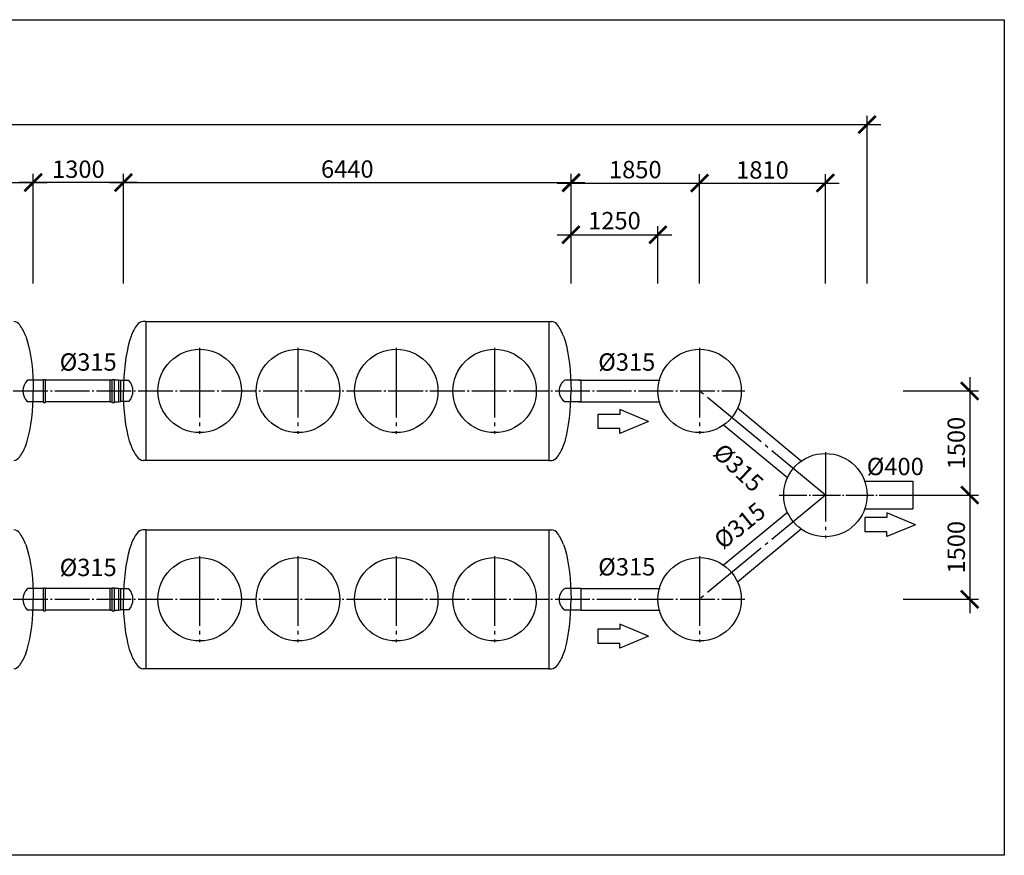
# Model space of a CAD drawing. Units: millimetres. Extents: x -88150 to 96306, y 35244 to 54306.
# Drawn here: x -70351 to -56181, y 36337 to 48370 of the extents above; entities that cross this region are included whole.
import ezdxf

# ---------------------------------------------------------------- set-up
doc = ezdxf.new("R2010")
doc.units = ezdxf.units.MM
doc.linetypes.add('ГОСТ 2.303 5', pattern=[24, 20, -1.5, 1, -1.5])
doc.layers.add('A-GENM', color=13, linetype='Continuous')
doc.layers.add('Слой1', color=7, linetype='ГОСТ 2.303 5')
doc.layers.add('РАЗМЕРЫ', color=3, linetype='Continuous', lineweight=25)
doc.styles.add('ГОСТ 2.304', font='CS_Gost2304.shx')
doc.linetypes.add('ГОСТ 2.303 3', pattern='A,0.001,[1,GOST 2.303-68.shx,S=1,R=0,X=0,Y=0],-26', length=26.001)
doc.dimstyles.new('СПДС', dxfattribs={"dimscale": 100, "dimtxt": 2.5, "dimasz": 2.5, "dimexe": 1.25, "dimexo": 0.625, "dimtad": 1, "dimdec": 0, "dimtxsty": 'ГОСТ 2.304', "dimblk": 'ARCHTICK', "dimblk1": 'ARCHTICK', "dimblk2": 'ARCHTICK', "dimcen": 2.5, "dimdle": 2, "dimadec": 0, "dimazin": 2, "dimtfac": 0.75, "dimtdec": 4, "dimtmove": 1, "dimatfit": 3, "dimfxl": 1, "dimtfill": 1, "dimtolj": 1, "dimarcsym": 0})

# ---------------------------------------------------------------- blocks, each defined once
blk = doc.blocks.new('_ARCHTICK')
at = {"color": 0, "linetype": 'ByBlock', "const_width": 0.15}
blk.add_lwpolyline([(-0.5, -0.5), (0.5, 0.5)], dxfattribs=at)
blk = doc.blocks.new('*D271')
at = {"layer": 'Defpoints', "color": 0}
for p in [(-70156, 46024), (-81196, 44507), (-70156, 44507)]:
    blk.add_point(p, dxfattribs=at)
at = {"layer": 'РАЗМЕРЫ', "color": 0, "lineweight": -2}
for p, q in [((-81196, 44570), (-81196, 46149)), ((-70156, 44570), (-70156, 46149)), ((-81396, 46024), (-69956, 46024))]:
    blk.add_line(p, q, dxfattribs=at)
at = {"layer": 'РАЗМЕРЫ', "color": 0, "lineweight": -2, "xscale": 250, "yscale": 250, "zscale": 250, "rotation": 180}
blk.add_blockref('_ARCHTICK', (-81196, 46024), dxfattribs=at)
at = {"layer": 'РАЗМЕРЫ', "color": 0, "lineweight": -2, "xscale": 250, "yscale": 250, "zscale": 250}
blk.add_blockref('_ARCHTICK', (-70156, 46024), dxfattribs=at)
at = {"layer": 'РАЗМЕРЫ', "color": 0, "ltscale": 100, "insert": (-75676, 46212), "char_height": 250, "attachment_point": 5, "style": 'ГОСТ 2.304', "bg_fill": 3, "box_fill_scale": 1.1, "bg_fill_color": 256, "bg_fill_true_color": 13158600, "bg_fill_transparency": 0}
blk.add_mtext('\\A1;11040', dxfattribs=at)
blk = doc.blocks.new('*D272')
at = {"layer": 'Defpoints', "color": 0}
for p in [(-70156, 46024), (-70156, 44507), (-68856, 44507)]:
    blk.add_point(p, dxfattribs=at)
at = {"layer": 'РАЗМЕРЫ', "color": 0, "lineweight": -2}
for p, q in [((-70156, 44570), (-70156, 46149)), ((-68856, 44570), (-68856, 46149)), ((-68656, 46024), (-70356, 46024))]:
    blk.add_line(p, q, dxfattribs=at)
at = {"layer": 'РАЗМЕРЫ', "color": 0, "lineweight": -2, "xscale": 250, "yscale": 250, "zscale": 250, "rotation": 180}
blk.add_blockref('_ARCHTICK', (-70156, 46024), dxfattribs=at)
at = {"layer": 'РАЗМЕРЫ', "color": 0, "lineweight": -2, "xscale": 250, "yscale": 250, "zscale": 250}
blk.add_blockref('_ARCHTICK', (-68856, 46024), dxfattribs=at)
at = {"layer": 'РАЗМЕРЫ', "color": 0, "ltscale": 100, "insert": (-69506, 46217), "char_height": 250, "attachment_point": 5, "style": 'ГОСТ 2.304', "bg_fill": 3, "box_fill_scale": 1.1, "bg_fill_color": 256, "bg_fill_true_color": 13158600, "bg_fill_transparency": 0}
blk.add_mtext('\\A1;1300', dxfattribs=at)
blk = doc.blocks.new('*D273')
at = {"layer": 'Defpoints', "color": 0}
for p in [(-62416, 46024), (-68856, 44507), (-62416, 44507)]:
    blk.add_point(p, dxfattribs=at)
at = {"layer": 'РАЗМЕРЫ', "color": 0, "lineweight": -2}
for p, q in [((-68856, 44570), (-68856, 46149)), ((-62416, 44570), (-62416, 46149)), ((-69056, 46024), (-62216, 46024))]:
    blk.add_line(p, q, dxfattribs=at)
at = {"layer": 'РАЗМЕРЫ', "color": 0, "lineweight": -2, "xscale": 250, "yscale": 250, "zscale": 250, "rotation": 180}
blk.add_blockref('_ARCHTICK', (-68856, 46024), dxfattribs=at)
at = {"layer": 'РАЗМЕРЫ', "color": 0, "lineweight": -2, "xscale": 250, "yscale": 250, "zscale": 250}
blk.add_blockref('_ARCHTICK', (-62416, 46024), dxfattribs=at)
at = {"layer": 'РАЗМЕРЫ', "color": 0, "ltscale": 100, "insert": (-65636, 46219), "char_height": 250, "attachment_point": 5, "style": 'ГОСТ 2.304', "bg_fill": 3, "box_fill_scale": 1.1, "bg_fill_color": 256, "bg_fill_true_color": 13158600, "bg_fill_transparency": 0}
blk.add_mtext('\\A1;6440', dxfattribs=at)
blk = doc.blocks.new('*D274')
at = {"layer": 'Defpoints', "color": 0}
for p in [(-60566, 46018), (-62416, 44507), (-60566, 44507)]:
    blk.add_point(p, dxfattribs=at)
at = {"layer": 'РАЗМЕРЫ', "color": 0, "lineweight": -2}
for p, q in [((-62416, 44570), (-62416, 46143)), ((-60566, 44570), (-60566, 46143)), ((-62616, 46018), (-60366, 46018))]:
    blk.add_line(p, q, dxfattribs=at)
at = {"layer": 'РАЗМЕРЫ', "color": 0, "lineweight": -2, "xscale": 250, "yscale": 250, "zscale": 250, "rotation": 180}
blk.add_blockref('_ARCHTICK', (-62416, 46018), dxfattribs=at)
at = {"layer": 'РАЗМЕРЫ', "color": 0, "lineweight": -2, "xscale": 250, "yscale": 250, "zscale": 250}
blk.add_blockref('_ARCHTICK', (-60566, 46018), dxfattribs=at)
at = {"layer": 'РАЗМЕРЫ', "color": 0, "ltscale": 100, "insert": (-61491, 46211), "char_height": 250, "attachment_point": 5, "style": 'ГОСТ 2.304', "bg_fill": 3, "box_fill_scale": 1.1, "bg_fill_color": 256, "bg_fill_true_color": 13158600, "bg_fill_transparency": 0}
blk.add_mtext('\\A1;1850', dxfattribs=at)
blk = doc.blocks.new('*D275')
at = {"layer": 'Defpoints', "color": 0}
for p in [(-58756, 46018), (-60566, 44507), (-58756, 44507)]:
    blk.add_point(p, dxfattribs=at)
at = {"layer": 'РАЗМЕРЫ', "color": 0, "lineweight": -2}
for p, q in [((-60566, 44570), (-60566, 46143)), ((-58756, 44570), (-58756, 46143)), ((-60766, 46018), (-58556, 46018))]:
    blk.add_line(p, q, dxfattribs=at)
at = {"layer": 'РАЗМЕРЫ', "color": 0, "lineweight": -2, "xscale": 250, "yscale": 250, "zscale": 250, "rotation": 180}
blk.add_blockref('_ARCHTICK', (-60566, 46018), dxfattribs=at)
at = {"layer": 'РАЗМЕРЫ', "color": 0, "lineweight": -2, "xscale": 250, "yscale": 250, "zscale": 250}
blk.add_blockref('_ARCHTICK', (-58756, 46018), dxfattribs=at)
at = {"layer": 'РАЗМЕРЫ', "color": 0, "ltscale": 100, "insert": (-59661, 46206), "char_height": 250, "attachment_point": 5, "style": 'ГОСТ 2.304', "bg_fill": 3, "box_fill_scale": 1.1, "bg_fill_color": 256, "bg_fill_true_color": 13158600, "bg_fill_transparency": 0}
blk.add_mtext('\\A1;1810', dxfattribs=at)
blk = doc.blocks.new('*D276')
at = {"layer": 'Defpoints', "color": 0}
for p in [(-61166, 45273), (-62416, 44507), (-61166, 44507)]:
    blk.add_point(p, dxfattribs=at)
at = {"layer": 'РАЗМЕРЫ', "color": 0, "lineweight": -2}
for p, q in [((-62416, 44570), (-62416, 45398)), ((-61166, 44570), (-61166, 45398)), ((-62616, 45273), (-60966, 45273))]:
    blk.add_line(p, q, dxfattribs=at)
at = {"layer": 'РАЗМЕРЫ', "color": 0, "lineweight": -2, "xscale": 250, "yscale": 250, "zscale": 250, "rotation": 180}
blk.add_blockref('_ARCHTICK', (-62416, 45273), dxfattribs=at)
at = {"layer": 'РАЗМЕРЫ', "color": 0, "lineweight": -2, "xscale": 250, "yscale": 250, "zscale": 250}
blk.add_blockref('_ARCHTICK', (-61166, 45273), dxfattribs=at)
at = {"layer": 'РАЗМЕРЫ', "color": 0, "ltscale": 100, "insert": (-61791, 45476), "char_height": 250, "attachment_point": 5, "style": 'ГОСТ 2.304', "bg_fill": 3, "box_fill_scale": 1.1, "bg_fill_color": 256, "bg_fill_true_color": 13158600, "bg_fill_transparency": 0}
blk.add_mtext('\\A1;1250', dxfattribs=at)
blk = doc.blocks.new('*D277')
at = {"layer": 'Defpoints', "color": 0}
for p in [(-57699, 43023), (-57699, 41523), (-56679, 41523)]:
    blk.add_point(p, dxfattribs=at)
at = {"layer": 'РАЗМЕРЫ', "color": 0, "lineweight": -2}
for p, q in [((-56679, 43223), (-56679, 41323)), ((-57636, 43023), (-56554, 43023)), ((-57636, 41523), (-56554, 41523))]:
    blk.add_line(p, q, dxfattribs=at)
at = {"layer": 'РАЗМЕРЫ', "color": 0, "lineweight": -2, "xscale": 250, "yscale": 250, "zscale": 250}
for p, rotation in [((-56679, 43023), 90), ((-56679, 41523), 270)]:
    blk.add_blockref('_ARCHTICK', p, dxfattribs=dict(at, rotation=rotation))
at = {"layer": 'РАЗМЕРЫ', "color": 0, "ltscale": 100, "insert": (-56872, 42273), "char_height": 250, "attachment_point": 5, "rotation": 90, "style": 'ГОСТ 2.304', "bg_fill": 3, "box_fill_scale": 1.1, "bg_fill_color": 256, "bg_fill_true_color": 13158600, "bg_fill_transparency": 0}
blk.add_mtext('\\A1;1500', dxfattribs=at)
blk = doc.blocks.new('*D278')
at = {"layer": 'Defpoints', "color": 0}
for p in [(-57699, 41523), (-57699, 40023), (-56679, 40023)]:
    blk.add_point(p, dxfattribs=at)
at = {"layer": 'РАЗМЕРЫ', "color": 0, "lineweight": -2}
for p, q in [((-56679, 41723), (-56679, 39823)), ((-57636, 41523), (-56554, 41523)), ((-57636, 40023), (-56554, 40023))]:
    blk.add_line(p, q, dxfattribs=at)
at = {"layer": 'РАЗМЕРЫ', "color": 0, "lineweight": -2, "xscale": 250, "yscale": 250, "zscale": 250}
for p, rotation in [((-56679, 41523), 90), ((-56679, 40023), 270)]:
    blk.add_blockref('_ARCHTICK', p, dxfattribs=dict(at, rotation=rotation))
at = {"layer": 'РАЗМЕРЫ', "color": 0, "ltscale": 100, "insert": (-56872, 40773), "char_height": 250, "attachment_point": 5, "rotation": 90, "style": 'ГОСТ 2.304', "bg_fill": 3, "box_fill_scale": 1.1, "bg_fill_color": 256, "bg_fill_true_color": 13158600, "bg_fill_transparency": 0}
blk.add_mtext('\\A1;1500', dxfattribs=at)
blk = doc.blocks.new('*D279')
at = {"layer": 'Defpoints', "color": 0}
for p in [(-58156, 46860), (-85406, 44507), (-58156, 44507)]:
    blk.add_point(p, dxfattribs=at)
at = {"layer": 'РАЗМЕРЫ', "color": 0, "lineweight": -2}
for p, q in [((-85406, 44570), (-85406, 46985)), ((-58156, 44570), (-58156, 46985)), ((-85606, 46860), (-57956, 46860))]:
    blk.add_line(p, q, dxfattribs=at)
at = {"layer": 'РАЗМЕРЫ', "color": 0, "lineweight": -2, "xscale": 250, "yscale": 250, "zscale": 250, "rotation": 180}
blk.add_blockref('_ARCHTICK', (-85406, 46860), dxfattribs=at)
at = {"layer": 'РАЗМЕРЫ', "color": 0, "lineweight": -2, "xscale": 250, "yscale": 250, "zscale": 250}
blk.add_blockref('_ARCHTICK', (-58156, 46860), dxfattribs=at)
at = {"layer": 'РАЗМЕРЫ', "color": 0, "ltscale": 100, "insert": (-71781, 47063), "char_height": 250, "attachment_point": 5, "style": 'ГОСТ 2.304', "bg_fill": 3, "box_fill_scale": 1.1, "bg_fill_color": 256, "bg_fill_true_color": 13158600, "bg_fill_transparency": 0}
blk.add_mtext('\\A1;27250', dxfattribs=at)

msp = doc.modelspace()

# ---------------------------------------------------------------- linework, layer by layer
at = {"linetype": 'ГОСТ 2.303 5', "ltscale": 50}
for p, q in [((-67760.8, 43643.2), (-67760.8, 42403.7)), ((-66345.7, 43643.2), (-66345.7, 42403.7)), ((-64930.7, 43643.2), (-64930.7, 42403.7)), ((-63515.7, 43643.2), (-63515.7, 42403.7)), ((-60565.8, 43643.2), (-60565.8, 42403.7)), ((-58755.8, 41523.5), (-60565.8, 43023.5)), ((-58755.8, 42143.2), (-58755.8, 40903.7)), ((-58755.8, 41523.5), (-60565.8, 40023.5)), ((-67760.8, 40643.2), (-67760.8, 39403.7)), ((-66345.7, 40643.2), (-66345.7, 39403.7)), ((-64930.7, 40643.2), (-64930.7, 39403.7)), ((-63515.7, 40643.2), (-63515.7, 39403.7)), ((-60565.8, 40643.2), (-60565.8, 39403.7))]:
    msp.add_line(p, q, dxfattribs=at)
at = {"ltscale": 100}
for p, q in [((-62028.4, 42685.8), (-62028.4, 42480.6)), ((-61711.8, 42685.8), (-62028.4, 42685.8)), ((-61300.3, 42583.2), (-61711.8, 42755.2)), ((-61711.8, 42755.2), (-61711.8, 42685.8)), ((-61300.3, 42583.2), (-61711.8, 42411.1)), ((-61711.8, 42480.6), (-62028.4, 42480.6)), ((-61711.8, 42411.1), (-61711.8, 42480.6)), ((-57869.9, 41269.7), (-57869.9, 41200.3)), ((-58186.5, 41200.3), (-58186.5, 40995.1)), ((-57869.9, 41200.3), (-58186.5, 41200.3)), ((-57869.9, 40995.1), (-58186.5, 40995.1)), ((-57869.9, 40925.6), (-57869.9, 40995.1)), ((-62028.4, 39593.8), (-62028.4, 39388.6)), ((-61711.8, 39593.8), (-62028.4, 39593.8)), ((-61300.3, 39491.2), (-61711.8, 39663.3)), ((-61711.8, 39663.3), (-61711.8, 39593.8)), ((-61300.3, 39491.2), (-61711.8, 39319.1)), ((-61711.8, 39388.6), (-62028.4, 39388.6)), ((-61711.8, 39319.1), (-61711.8, 39388.6))]:
    msp.add_line(p, q, dxfattribs=at)
at = {"layer": 'A-GENM'}
for p, q in [((-68535.8, 44024.3), (-68575.8, 44024.3)), ((-62735.8, 44024.3), (-62695.8, 44024.3)), ((-70007.4, 42859.6), (-70007.4, 43187.1)), ((-70007.4, 43187.1), (-69977.4, 43187.1)), ((-69977.4, 42859.6), (-69977.4, 43187.1)), ((-69017.7, 43180.9), (-69047.7, 43180.9)), ((-69047.7, 42865.9), (-69047.7, 43180.9)), ((-69017.7, 42859.6), (-69017.7, 43187.1)), ((-69017.7, 43187.1), (-68987.7, 43187.1)), ((-68987.7, 42859.6), (-68987.7, 43187.1)), ((-68927.7, 43180.9), (-68987.7, 43180.9)), ((-68897.7, 43174.6), (-68927.7, 43180.9)), ((-68927.7, 43180.9), (-68927.7, 42865.9)), ((-68778.3, 43174.6), (-68897.7, 43174.6)), ((-68897.7, 43174.6), (-68897.7, 42872.1)), ((-70007.4, 42859.6), (-69977.4, 42859.6)), ((-69047.7, 42865.9), (-69017.7, 42865.9)), ((-69017.7, 42859.6), (-68987.7, 42859.6)), ((-68987.7, 42865.9), (-68927.7, 42865.9)), ((-68927.7, 42865.9), (-68897.7, 42872.1)), ((-68777.8, 42873.1), (-68897.6, 42873.1)), ((-68535.8, 42024.3), (-68575.8, 42024.3)), ((-62735.8, 42024.3), (-62695.8, 42024.3)), ((-68535.8, 41024.3), (-68575.8, 41024.3)), ((-62735.8, 41024.3), (-62695.8, 41024.3)), ((-70007.4, 39859.6), (-70007.4, 40187.1)), ((-70007.4, 40187.1), (-69977.4, 40187.1)), ((-69977.4, 39859.6), (-69977.4, 40187.1)), ((-69017.7, 40180.9), (-69047.7, 40180.9)), ((-69047.7, 39865.9), (-69047.7, 40180.9)), ((-69017.7, 39859.6), (-69017.7, 40187.1)), ((-69017.7, 40187.1), (-68987.7, 40187.1)), ((-68987.7, 39859.6), (-68987.7, 40187.1)), ((-68927.7, 40180.9), (-68987.7, 40180.9)), ((-68897.7, 40174.6), (-68927.7, 40180.9)), ((-68927.7, 40180.9), (-68927.7, 39865.9)), ((-68778.3, 40174.6), (-68897.7, 40174.6)), ((-68897.7, 40174.6), (-68897.7, 39872.1)), ((-70007.4, 39859.6), (-69977.4, 39859.6)), ((-69047.7, 39865.9), (-69017.7, 39865.9)), ((-69017.7, 39859.6), (-68987.7, 39859.6)), ((-68987.7, 39865.9), (-68927.7, 39865.9)), ((-68927.7, 39865.9), (-68897.7, 39872.1)), ((-68777.8, 39873.1), (-68897.6, 39873.1)), ((-68535.8, 39024.3), (-68575.8, 39024.3)), ((-62735.8, 39024.3), (-62695.8, 39024.3))]:
    msp.add_line(p, q, dxfattribs=at)
at = {"layer": 'A-GENM', "ltscale": 75}
for p, q in [((-68535.8, 44024.3), (-62735.8, 44024.3)), ((-68535.8, 44024.3), (-68535.8, 42024.3)), ((-62735.8, 44024.3), (-62735.8, 42024.3)), ((-70007.4, 43180.9), (-70240.2, 43180.9)), ((-69047.7, 43180.9), (-69977.4, 43180.9)), ((-62272.4, 43181), (-62500.4, 43181)), ((-62272.4, 42866), (-62272.4, 43181)), ((-70007.3, 42866), (-70240.1, 42865.8)), ((-69047.7, 42865.9), (-69977.4, 42865.9)), ((-62272.4, 42866), (-62500.4, 42866)), ((-62735.8, 42024.3), (-68535.8, 42024.3)), ((-68535.8, 41024.3), (-62735.8, 41024.3)), ((-68535.8, 41024.3), (-68535.8, 39024.3)), ((-62735.8, 41024.3), (-62735.8, 39024.3)), ((-70007.4, 40180.9), (-70240.2, 40180.9)), ((-69047.7, 40180.9), (-69977.4, 40180.9)), ((-62272.4, 40181), (-62500.4, 40181)), ((-62272.4, 39866), (-62272.4, 40181)), ((-70007.3, 39866), (-70240.1, 39865.8)), ((-69047.7, 39865.9), (-69977.4, 39865.9)), ((-62272.4, 39866), (-62500.4, 39866)), ((-62735.8, 39024.3), (-68535.8, 39024.3))]:
    msp.add_line(p, q, dxfattribs=at)
at = {"layer": 'A-GENM', "ltscale": 100}
for p, q in [((-62303.6, 43181), (-61132.6, 43181)), ((-62303.6, 42866), (-61132.6, 42866)), ((-59101.7, 42013.7), (-60019.8, 42774.6)), ((-59301.8, 41772.3), (-60219.9, 42533.2)), ((-59301.8, 41274.6), (-60219.9, 40513.7)), ((-59101.7, 41033.2), (-60019.8, 40272.3)), ((-62272.4, 40181), (-61132.6, 40181)), ((-62272.4, 39866), (-61132.6, 39866))]:
    msp.add_line(p, q, dxfattribs=at)
at = {"layer": 'A-GENM', "flags": 128}
for points in [[(-70263.4, 43812.3), (-70242.1, 43746.3), (-70222.7, 43673), (-70205.5, 43593.1), (-70190.7, 43507.4), (-70178.3, 43416.8), (-70168.5, 43322.2), (-70161.5, 43224.6), (-70157.2, 43125), (-70155.8, 43024.3)], [(-68748.2, 43812.3), (-68769.5, 43746.3), (-68788.9, 43673), (-68806.1, 43593.1), (-68821, 43507.4), (-68833.3, 43416.8), (-68843.1, 43322.2), (-68850.1, 43224.6), (-68854.4, 43125), (-68855.8, 43024.3)], [(-62523.4, 43812.3), (-62502.1, 43746.3), (-62482.7, 43673), (-62465.5, 43593.1), (-62450.6, 43507.4), (-62438.3, 43416.8), (-62428.5, 43322.2), (-62421.5, 43224.6), (-62417.2, 43125), (-62415.8, 43024.3)], [(-70263.4, 42236.3), (-70242.1, 42302.3), (-70222.7, 42375.6), (-70205.5, 42455.5), (-70190.7, 42541.2), (-70178.3, 42631.8), (-70168.5, 42726.4), (-70161.5, 42824), (-70157.2, 42923.6), (-70155.8, 43024.3)], [(-68748.2, 42236.3), (-68769.5, 42302.3), (-68788.9, 42375.6), (-68806.1, 42455.5), (-68821, 42541.2), (-68833.3, 42631.8), (-68843.1, 42726.4), (-68850.1, 42824), (-68854.4, 42923.6), (-68855.8, 43024.3)], [(-62523.4, 42236.3), (-62502.1, 42302.3), (-62482.7, 42375.6), (-62465.5, 42455.5), (-62450.6, 42541.2), (-62438.3, 42631.8), (-62428.5, 42726.4), (-62421.5, 42824), (-62417.2, 42923.6), (-62415.8, 43024.3)], [(-70263.4, 40812.3), (-70242.1, 40746.3), (-70222.7, 40673), (-70205.5, 40593.1), (-70190.7, 40507.4), (-70178.3, 40416.8), (-70168.5, 40322.2), (-70161.5, 40224.6), (-70157.2, 40125), (-70155.8, 40024.3)], [(-68748.2, 40812.3), (-68769.5, 40746.3), (-68788.9, 40673), (-68806.1, 40593.1), (-68821, 40507.4), (-68833.3, 40416.8), (-68843.1, 40322.2), (-68850.1, 40224.6), (-68854.4, 40125), (-68855.8, 40024.3)], [(-62523.4, 40812.3), (-62502.1, 40746.3), (-62482.7, 40673), (-62465.5, 40593.1), (-62450.6, 40507.4), (-62438.3, 40416.8), (-62428.5, 40322.2), (-62421.5, 40224.6), (-62417.2, 40125), (-62415.8, 40024.3)], [(-70263.4, 39236.3), (-70242.1, 39302.3), (-70222.7, 39375.6), (-70205.5, 39455.5), (-70190.7, 39541.2), (-70178.3, 39631.8), (-70168.5, 39726.4), (-70161.5, 39824), (-70157.2, 39923.6), (-70155.8, 40024.3)], [(-68748.2, 39236.3), (-68769.5, 39302.3), (-68788.9, 39375.6), (-68806.1, 39455.5), (-68821, 39541.2), (-68833.3, 39631.8), (-68843.1, 39726.4), (-68850.1, 39824), (-68854.4, 39923.6), (-68855.8, 40024.3)], [(-62523.4, 39236.3), (-62502.1, 39302.3), (-62482.7, 39375.6), (-62465.5, 39455.5), (-62450.6, 39541.2), (-62438.3, 39631.8), (-62428.5, 39726.4), (-62421.5, 39824), (-62417.2, 39923.6), (-62415.8, 40024.3)]]:
    msp.add_lwpolyline(points, dxfattribs=at)
at = {"layer": 'A-GENM', "ltscale": 100}
for centre in [(-67760.8, 43023.5), (-66345.7, 43023.5), (-64930.7, 43023.5), (-63515.7, 43023.5), (-60565.8, 43023.5), (-58755.8, 41523.5), (-67760.8, 40023.5), (-66345.7, 40023.5), (-64930.7, 40023.5), (-63515.7, 40023.5), (-60565.8, 40023.5)]:
    msp.add_circle(centre, 600, dxfattribs=at)
at = {"layer": 'A-GENM', "ltscale": 75}
for centre, radius, start, end in [((-70445.2, 43909.3), 115.3, 34.96139, 85.32606), ((-70926.3, 43562.6), 708.3, 20.6379, 35.64542), ((-68085.3, 43562.6), 708.3, 144.35458, 159.3621), ((-68566.4, 43909.3), 115.3, 94.67394, 145.03861), ((-62705.2, 43909.3), 115.3, 34.96139, 85.32606), ((-63186.3, 43562.6), 708.3, 20.6379, 35.64542), ((-70077, 43023.4), 226.8, 136.01241, 224.0299), ((-68947.5, 43023.6), 226.8, 318.42778, 41.74643), ((-62403.6, 43023.5), 184.8, 121.553, 238.447), ((-70926.3, 42485.9), 708.3, 324.35458, 339.3621), ((-68085.3, 42485.9), 708.3, 200.6379, 215.64542), ((-63186.3, 42485.9), 708.3, 324.35458, 339.3621), ((-70445.2, 42139.2), 115.3, 274.67394, 325.03861), ((-68566.4, 42139.2), 115.3, 214.96139, 265.32606), ((-62705.2, 42139.2), 115.3, 274.67394, 325.03861), ((-70445.2, 40909.3), 115.3, 34.96139, 85.32606), ((-70926.3, 40562.6), 708.3, 20.6379, 35.64542), ((-68085.3, 40562.6), 708.3, 144.35458, 159.3621), ((-68566.4, 40909.3), 115.3, 94.67394, 145.03861), ((-62705.2, 40909.3), 115.3, 34.96139, 85.32606), ((-63186.3, 40562.6), 708.3, 20.6379, 35.64542), ((-70077, 40023.4), 226.8, 136.01241, 224.0299), ((-68947.5, 40023.6), 226.8, 318.42778, 41.74643), ((-62403.6, 40023.5), 184.8, 121.553, 238.447), ((-70926.3, 39485.9), 708.3, 324.35458, 339.3621), ((-68085.3, 39485.9), 708.3, 200.6379, 215.64542), ((-63186.3, 39485.9), 708.3, 324.35458, 339.3621), ((-70445.2, 39139.2), 115.3, 274.67394, 325.03861), ((-68566.4, 39139.2), 115.3, 214.96139, 265.32606), ((-62705.2, 39139.2), 115.3, 274.67394, 325.03861)]:
    msp.add_arc(centre, radius, start, end, dxfattribs=at)
at = {"layer": 'Слой1', "ltscale": 25}
for p, q in [((-83646, 43023.5), (-59916.1, 43023.5)), ((-83646, 40023.5), (-59916.1, 40023.5))]:
    msp.add_line(p, q, dxfattribs=at)

# ---------------------------------------------------------------- texts
at = {"layer": 'РАЗМЕРЫ', "ltscale": 100, "char_height": 250, "width": 903.675, "attachment_point": 1, "style": 'ГОСТ 2.304'}
for insert in [(-69775.6, 43565.2), (-62024.5, 43565.2), (-69775.6, 40607.4), (-62024.5, 40616.1)]:
    msp.add_mtext('%%c315', dxfattribs=dict(at, insert=insert))
for insert, rotation in [((-60221.3, 42290.5), 316.81291), ((-60386.3, 40924.3), 38.95235)]:
    msp.add_mtext('%%c315', dxfattribs=dict(at, insert=insert, rotation=rotation))

# ---------------------------------------------------------------- dimensions: what is measured, and where the dimension line sits
at = {"layer": 'РАЗМЕРЫ'}
dim = msp.add_linear_dim(base=(-70155.8, 46024.4), p1=(-81195.8, 44507.2), p2=(-70155.8, 44507.2), dimstyle='СПДС', override={"dimscale": 100, "dimlfac": 1, "dimtxsty": 'ГОСТ 2.304', "dimblk1": 'ARCHTICK', "dimblk2": 'ARCHTICK', "dimsah": 1, "dimtolj": 1}, dxfattribs=at)
dim.commit()
dim.dimension.update_dxf_attribs({"geometry": '*D271', "text_midpoint": (-75675.8, 46211.9)})
dim = msp.add_linear_dim(base=(-56679.3, 41523.5), p1=(-57698.9, 43023.5), p2=(-57698.9, 41523.5), angle=90, dimstyle='СПДС', override={"dimscale": 100, "dimlfac": 1, "dimtxsty": 'ГОСТ 2.304', "dimblk1": 'ARCHTICK', "dimblk2": 'ARCHTICK', "dimsah": 1, "dimtolj": 1}, dxfattribs=at)
dim.commit()
dim.dimension.update_dxf_attribs({"geometry": '*D277', "text_midpoint": (-56872, 42273.5)})

# ---------------------------------------------------------------- next in the draw order: texts
at = {"layer": 'РАЗМЕРЫ', "ltscale": 100, "insert": (-58160.1, 42061), "char_height": 250, "width": 903.675, "attachment_point": 1, "style": 'ГОСТ 2.304'}
msp.add_mtext('%%c400', dxfattribs=at)

# ---------------------------------------------------------------- next in the draw order: dimensions: what is measured, and where the dimension line sits
at = {"layer": 'РАЗМЕРЫ'}
dim = msp.add_linear_dim(base=(-70155.8, 46024.3), p1=(-68855.8, 44507.2), p2=(-70155.8, 44507.2), dimstyle='СПДС', override={"dimscale": 100, "dimlfac": 1, "dimtxsty": 'ГОСТ 2.304', "dimblk1": 'ARCHTICK', "dimblk2": 'ARCHTICK', "dimsah": 1, "dimtolj": 1}, dxfattribs=at)
dim.commit()
dim.dimension.update_dxf_attribs({"geometry": '*D272', "text_midpoint": (-69505.8, 46217)})
dim = msp.add_linear_dim(base=(-56679.3, 40023.5), p1=(-57698.9, 41523.5), p2=(-57698.9, 40023.5), angle=90, dimstyle='СПДС', override={"dimscale": 100, "dimlfac": 1, "dimtxsty": 'ГОСТ 2.304', "dimblk1": 'ARCHTICK', "dimblk2": 'ARCHTICK', "dimsah": 1, "dimtolj": 1}, dxfattribs=at)
dim.commit()
dim.dimension.update_dxf_attribs({"geometry": '*D278', "text_midpoint": (-56872, 40773.5)})

# ---------------------------------------------------------------- next in the draw order: linework, layer by layer
at = {"linetype": 'ГОСТ 2.303 5', "ltscale": 20}
msp.add_line((-59420.2, 41523.5), (-57462, 41523.5), dxfattribs=at)
at = {"ltscale": 100}
for q in [(-57869.9, 41269.7), (-57869.9, 40925.6)]:
    msp.add_line((-57458.4, 41097.7), q, dxfattribs=at)
at = {"layer": 'A-GENM', "ltscale": 100}
for p, q in [((-58190.4, 41724.4), (-57497.7, 41724.4)), ((-58189.8, 41324.4), (-57497.7, 41324.4))]:
    msp.add_line(p, q, dxfattribs=at)
at = {"layer": 'A-GENM', "linetype": 'ГОСТ 2.303 3', "ltscale": 15}
msp.add_line((-57497.7, 41724.4), (-57497.7, 41324.4), dxfattribs=at)

# ---------------------------------------------------------------- next in the draw order: dimensions: what is measured, and where the dimension line sits
at = {"layer": 'РАЗМЕРЫ'}
dim = msp.add_linear_dim(base=(-62415.8, 46024.3), p1=(-68855.8, 44507.2), p2=(-62415.8, 44507.2), dimstyle='СПДС', override={"dimscale": 100, "dimlfac": 1, "dimtxsty": 'ГОСТ 2.304', "dimblk1": 'ARCHTICK', "dimblk2": 'ARCHTICK', "dimsah": 1, "dimtolj": 1}, dxfattribs=at)
dim.commit()
dim.dimension.update_dxf_attribs({"geometry": '*D273', "text_midpoint": (-65635.8, 46219)})

# ---------------------------------------------------------------- next in the draw order: dimensions: what is measured, and where the dimension line sits
dim = msp.add_linear_dim(base=(-60565.8, 46018.2), p1=(-62415.8, 44507.2), p2=(-60565.8, 44507.2), dimstyle='СПДС', override={"dimscale": 100, "dimlfac": 1, "dimtxsty": 'ГОСТ 2.304', "dimblk1": 'ARCHTICK', "dimblk2": 'ARCHTICK', "dimsah": 1, "dimtolj": 1}, dxfattribs=at)
dim.commit()
dim.dimension.update_dxf_attribs({"geometry": '*D274', "text_midpoint": (-61490.8, 46210.9)})

# ---------------------------------------------------------------- next in the draw order: dimensions: what is measured, and where the dimension line sits
for base, p1, p2, picture, middle in [((-58755.8, 46018.2), (-60565.8, 44507.2), (-58755.8, 44507.2), '*D275', (-59660.8, 46205.7)), ((-61165.8, 45273.5), (-62415.8, 44507.2), (-61165.8, 44507.2), '*D276', (-61790.8, 45475.8))]:
    dim = msp.add_linear_dim(base=base, p1=p1, p2=p2, dimstyle='СПДС', override={"dimscale": 100, "dimlfac": 1, "dimtxsty": 'ГОСТ 2.304', "dimblk1": 'ARCHTICK', "dimblk2": 'ARCHTICK', "dimsah": 1, "dimtolj": 1}, dxfattribs=at)
    dim.commit()
    dim.dimension.update_dxf_attribs({"geometry": picture, "text_midpoint": middle})

# ---------------------------------------------------------------- next in the draw order: dimensions: what is measured, and where the dimension line sits
dim = msp.add_linear_dim(base=(-58155.8, 46860.2), p1=(-85405.8, 44507.2), p2=(-58155.8, 44507.2), dimstyle='СПДС', override={"dimscale": 100, "dimlfac": 1, "dimtxsty": 'ГОСТ 2.304', "dimblk1": 'ARCHTICK', "dimblk2": 'ARCHTICK', "dimsah": 1, "dimtolj": 1}, dxfattribs=at)
dim.commit()
dim.dimension.update_dxf_attribs({"geometry": '*D279', "text_midpoint": (-71780.8, 47062.6)})

# ---------------------------------------------------------------- next in the draw order: linework, layer by layer
at = {"layer": 'РАЗМЕРЫ', "ltscale": 100}
msp.add_lwpolyline([(-88150.4, 48369.8), (-56180.6, 48369.8), (-56180.6, 36336.7), (-88150.4, 36336.7)], close=True, dxfattribs=at)

doc.saveas('drawing.dxf')
